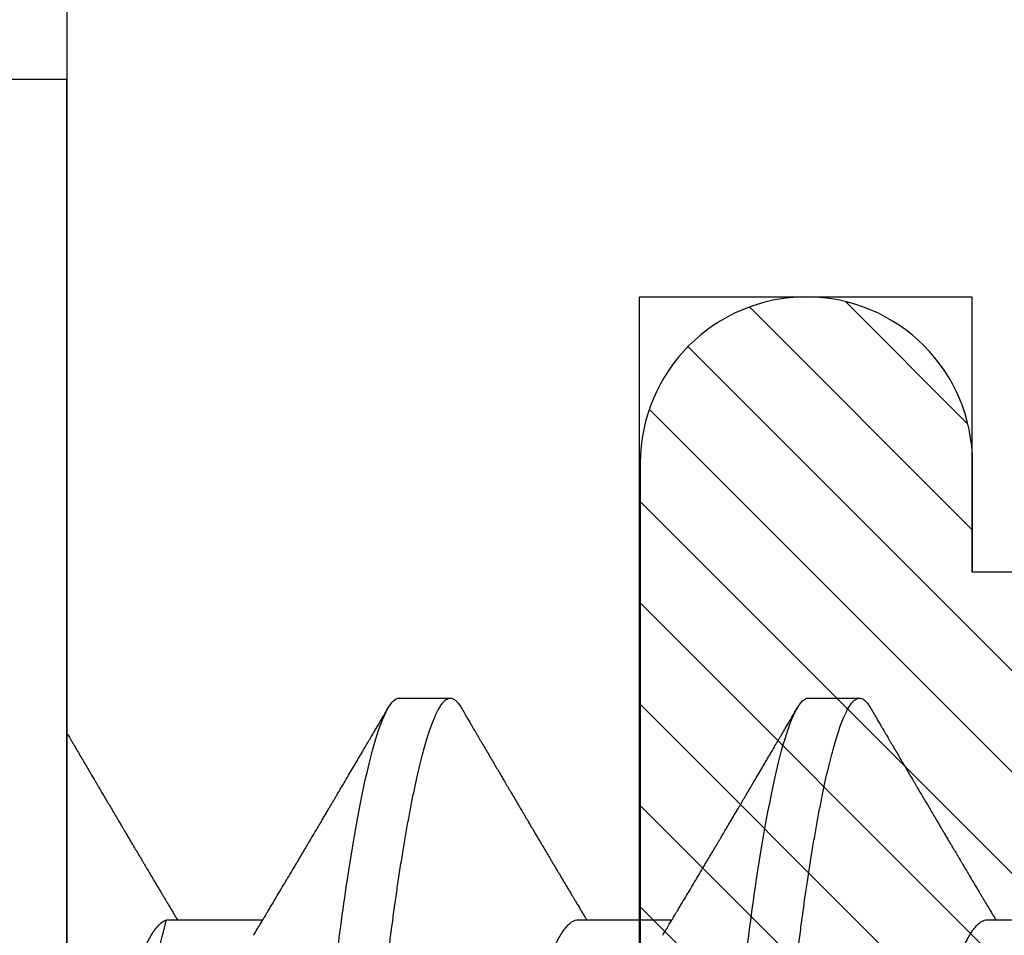
# Model space of a CAD drawing. Units: inches. Extents: x 0 to 184, y 0 to 44.
# Drawn here: x 79 to 79, y 18 to 18 of the extents above; entities that cross this region are included whole.
import ezdxf

# ---------------------------------------------------------------- set-up
doc = ezdxf.new("R2010")
doc.units = ezdxf.units.IN
doc.header["$LTSCALE"] = 0.25
doc.header["$MEASUREMENT"] = 0
doc.layers.add('Arcadia-Profile', color=6, linetype='Continuous')
doc.layers.add('Arcadia-Shade', color=8, linetype='Continuous')

# ---------------------------------------------------------------- blocks, each defined once
blk = doc.blocks.new('*U76')
at = {"layer": 'Arcadia-Profile'}
for p, q in [((-0.00999999999999801, 0.2159999920800928), (-0.00999999999999801, -0.2159999920800928)), ((0.00785714555799899, -0.06933815189279358), (0.02425351927638175, -0.06933815189279358)), ((0.07928571585439315, -0.06933815189279358), (0.09568208957277591, -0.06933815189279358)), ((0.1507142861507873, -0.06933815189279358), (0.1671106598691701, -0.06933815189279358)), ((0.04803571633181747, -0.1079999960400428), (0.05696429016115445, -0.1079999960400428)), ((0.1194642866282116, -0.1079999960400428), (0.1283928604575486, -0.1079999960400428)), ((-0.04879999796624546, -0.2159999920800928), (-0.00999999999999801, -0.2159999920800928))]:
    blk.add_line(p, q, dxfattribs=at)
for points, knots in [([(0.01232143033921673, 0.1079999986652354), (0.01361015860300085, 0.1079999986652354), (0.01511237618071704, 0.1053715254112788), (0.01825962491792055, 0.094423276217249), (0.01989587812103011, 0.08611488730034722), (0.02216321565385826, 0.07096988527973025), (0.02288807908088586, 0.0654932640428072), (0.02424236171170335, 0.05407080101675632), (0.02487249979327544, 0.04813669591065661), (0.02699350829428582, 0.02889490678947482), (0.02858363732983094, 0.01446925617900519), (0.03177350862954142, -0.01446925625198503), (0.03336363766474548, -0.02889490685933538), (0.03548464616490321, -0.04813669597277226), (0.03611478424614134, -0.05407080107593742), (0.03746906687759122, -0.0654932640988477), (0.03819393030489238, -0.07096988533352544), (0.04046126783833159, -0.08611488734552353), (0.04209752104156195, -0.09442327625406932), (0.04524476977833558, -0.1053715254296748), (0.0467469873541404, -0.1079999986737405), (0.0480357156186102, -0.1079999986652282)], [0, 0, 0, 0, 0.125, 0.125, 0.2499999999999999, 0.2499999999999999, 0.3124999999999999, 0.3124999999999999, 0.3749999999999999, 0.3749999999999999, 0.4999999999999999, 0.4999999999999999, 0.6249999999999999, 0.6249999999999999, 0.6874999999999999, 0.6874999999999999, 0.7499999999999998, 0.7499999999999998, 0.8749999999999999, 0.8749999999999999, 1, 1, 1, 1]), ([(0.02124999942708428, 0.10799999604005), (0.02138630529040597, 0.1079838469989838), (0.0216602829671011, 0.1079513870838866), (0.02208433069701954, 0.1076870807149959), (0.02251975638951365, 0.1072599659619868), (0.0229666117551055, 0.1066509801168323), (0.02342378833822423, 0.1058616521842737), (0.02388141650442321, 0.1049076592821905), (0.0243379802078465, 0.1038003999392814), (0.02479208639701014, 0.1025512307986958), (0.02525173131594727, 0.1011392536290145), (0.02571588668594416, 0.09956594988477718), (0.02618350551626847, 0.09783364175162745), (0.02665351372057145, 0.09594542089212155), (0.02712480725786293, 0.093905095410868), (0.02759628514058576, 0.09171725137024822), (0.02806683904449869, 0.08938713715065205), (0.02853257902180673, 0.08693527070647633), (0.02899249988736941, 0.08437091423031973), (0.02944562882699131, 0.0817034826981029), (0.02989377231542178, 0.07892463391913651), (0.03034767658743576, 0.07596576701710944), (0.03080586469523539, 0.0728251931191295), (0.03126671747778431, 0.06950282863124357), (0.03171755583363378, 0.06608922988672816), (0.0321574781426861, 0.06259509412626585), (0.03258562142045562, 0.05903113488501788), (0.03299401054306372, 0.05547194624280394), (0.03338470188394638, 0.0519104398895962), (0.03377923334300448, 0.04833577887953311), (0.03418395747359071, 0.04466289005141277), (0.03459925777337247, 0.0408956511179781), (0.03502420130563877, 0.03704040971853573), (0.0354581035428474, 0.0331041052048846), (0.03590010381553199, 0.02909426520375291), (0.03634932762870235, 0.02501891660121203), (0.03680483465894113, 0.02088658456355574), (0.0372628737253855, 0.01673120610767143), (0.03772236800971029, 0.0125627296462838), (0.03818221071033889, 0.008390972233051741), (0.03864415376331465, 0.004200242281783062), (0.03911946740474903, -0.0001118208171391188), (0.03960709232134008, -0.004535514163535481), (0.04010571434613297, -0.009059036440547175), (0.04060170934331353, -0.01355870147311578), (0.04109378655254758, -0.01802283599251098), (0.04158069291309019, -0.02244006781106833), (0.04205215421303166, -0.02671708767650927), (0.04250741925060808, -0.03084733816557161), (0.04294601083142524, -0.03482614450333443), (0.04337610333405451, -0.03872807280595225), (0.04379695736376732, -0.04254584874400535), (0.04420771057912631, -0.04627278180546313), (0.04460806904755898, -0.04990276637241209), (0.04499697958233284, -0.05343869187358763), (0.04538142779059484, -0.0568974624791494), (0.04577856582619688, -0.06029368837535998), (0.04618331978890566, -0.06361366880858554), (0.04659589285176935, -0.06685025797400357), (0.047015143967851, -0.06999648057210806), (0.04744289417956793, -0.07306313831012545), (0.04788997617718138, -0.07612183987882304), (0.04835611296770992, -0.0791544920120657), (0.04884075402776489, -0.08214128603464133), (0.04933102432607583, -0.08499679178812869), (0.04982569678862703, -0.08771212406855966), (0.05032348109798335, -0.09027902625918927), (0.05081356352409472, -0.09264404003785387), (0.05129461132065671, -0.09481118055803961), (0.0517654907310714, -0.09678586028667979), (0.05223457909022855, -0.09860667165303028), (0.05270082714547542, -0.1002701350560855), (0.05316315117673298, -0.1017734851514831), (0.05362050854031963, -0.1031147709552371), (0.05407189488552433, -0.1042928013575732), (0.05451638161574124, -0.10530712808945), (0.05495303166586751, -0.1061581346447156), (0.05537850800252286, -0.1068427945958348), (0.05579219157209891, -0.1073661603146263), (0.0561934121028429, -0.1077338377752284), (0.05658479364654312, -0.1079518374314006), (0.05697435971626774, -0.1080259784360038), (0.05737459479590967, -0.1079433759963635), (0.05779854489721359, -0.1076908017369291), (0.05823428008495313, -0.1072531158917656), (0.05859606853274002, -0.1067837931597282), (0.05881470320337812, -0.1063957241804019), (0.05888180631948003, -0.1062766184699484)], [0, 0, 0, 0, 0.01186026886378209, 0.02383939200484657, 0.03592940621209179, 0.04812182858285797, 0.06040768454804479, 0.07277753282324828, 0.08450867500128494, 0.09629714452432313, 0.1081340563891987, 0.1200103412648622, 0.1319167354299224, 0.1438437948163742, 0.155782002581532, 0.167721784539177, 0.179653565389073, 0.1915678056709343, 0.2032430725817384, 0.214883449582836, 0.2264802512251689, 0.2380250102206107, 0.2504240178743301, 0.2627427141198582, 0.2749714921962536, 0.2871011940898855, 0.2991231444475905, 0.3110291965677086, 0.3221823104405411, 0.3334260136165348, 0.344771855033471, 0.3562129289166882, 0.3677419508747348, 0.3793512554666741, 0.3910328198318297, 0.4027782777006702, 0.4145789798879778, 0.4264260107177378, 0.4380977740962185, 0.4497966013694384, 0.4615135389118481, 0.4732395526357911, 0.4859019536989602, 0.4985529258005846, 0.5111811041574226, 0.5237752449204951, 0.5363243015894992, 0.548817460082492, 0.5605361575911431, 0.5721872974371393, 0.5837626408535214, 0.5952543234882783, 0.6066548365455152, 0.617957066043481, 0.6291542860063535, 0.6403186268178098, 0.6515870150031118, 0.6629559552249396, 0.6742130115986135, 0.6855533153953953, 0.6969695473887114, 0.7084540307157408, 0.7209233227844569, 0.7334525310855621, 0.7460309409614411, 0.758647595336978, 0.7712912939414373, 0.7839507088629788, 0.7958909917541818, 0.8078255252924837, 0.8197447561788969, 0.8316391940455408, 0.8434994837149206, 0.8553164204255055, 0.8670810227017369, 0.8787845430696969, 0.890418527675734, 0.9019748302258731, 0.9132416460761094, 0.924418984528107, 0.9355001849965155, 0.9464789701831166, 0.9583392366033829, 0.9703183597444474, 0.982408375222647, 0.9946007975934131, 1, 1, 1, 1]), ([(0.08375000063561089, 0.1079999986652354), (0.08503872889939501, 0.1079999986652354), (0.08654094647711119, 0.1053715254112788), (0.0896881952143147, 0.094423276217249), (0.09132444841742426, 0.08611488730034722), (0.09359178595025242, 0.07096988527973025), (0.09431664937728002, 0.0654932640428072), (0.09567093200809751, 0.05407080101675632), (0.0963010700896696, 0.04813669591065661), (0.09842207859067997, 0.02889490678947482), (0.1000122076262251, 0.01446925617900519), (0.1032020789259356, -0.01446925625198503), (0.1047922079611396, -0.02889490685933538), (0.1069132164612974, -0.04813669597277226), (0.1075433545425355, -0.05407080107593742), (0.1088976371739854, -0.0654932640988477), (0.1096225006012865, -0.07096988533352544), (0.1118898381347257, -0.08611488734552353), (0.1135260913379561, -0.09442327625406932), (0.1166733400747297, -0.1053715254296748), (0.1181755576505346, -0.1079999986737405), (0.1194642859150044, -0.1079999986652282)], [0, 0, 0, 0, 0.125, 0.125, 0.2499999999999999, 0.2499999999999999, 0.3124999999999999, 0.3124999999999999, 0.3749999999999999, 0.3749999999999999, 0.4999999999999999, 0.4999999999999999, 0.6249999999999999, 0.6249999999999999, 0.6874999999999999, 0.6874999999999999, 0.7499999999999998, 0.7499999999999998, 0.8749999999999999, 0.8749999999999999, 1, 1, 1, 1]), ([(0.09267856972347843, 0.10799999604005), (0.09281487558680013, 0.1079838469989838), (0.09308885326349525, 0.1079513870838866), (0.0935129009934137, 0.1076870807149959), (0.0939483266859078, 0.1072599659619868), (0.09439518205149966, 0.1066509801168323), (0.09485235863461838, 0.1058616521842737), (0.09530998680081737, 0.1049076592821905), (0.09576655050424066, 0.1038003999392814), (0.0962206566934043, 0.1025512307986958), (0.09668030161234142, 0.1011392536290145), (0.09714445698233831, 0.09956594988477718), (0.09761207581266262, 0.09783364175162745), (0.09808208401696561, 0.09594542089212155), (0.09855337755425708, 0.093905095410868), (0.09902485543697992, 0.09171725137024822), (0.09949540934089285, 0.08938713715065205), (0.09996114931820088, 0.08693527070647633), (0.1004210701837636, 0.08437091423031973), (0.1008741991233855, 0.0817034826981029), (0.1013223426118159, 0.07892463391913651), (0.1017762468838299, 0.07596576701710944), (0.1022344349916295, 0.0728251931191295), (0.1026952877741785, 0.06950282863124357), (0.1031461261300279, 0.06608922988672816), (0.1035860484390803, 0.06259509412626585), (0.1040141917168498, 0.05903113488501788), (0.1044225808394579, 0.05547194624280394), (0.1048132721803405, 0.0519104398895962), (0.1052078036393986, 0.04833577887953311), (0.1056125277699849, 0.04466289005141277), (0.1060278280697666, 0.0408956511179781), (0.1064527716020329, 0.03704040971853573), (0.1068866738392416, 0.0331041052048846), (0.1073286741119261, 0.02909426520375291), (0.1077778979250965, 0.02501891660121203), (0.1082334049553353, 0.02088658456355574), (0.1086914440217797, 0.01673120610767143), (0.1091509383061045, 0.0125627296462838), (0.109610781006733, 0.008390972233051741), (0.1100727240597088, 0.004200242281783062), (0.1105480377011432, -0.0001118208171391188), (0.1110356626177342, -0.004535514163535481), (0.1115342846425271, -0.009059036440547175), (0.1120302796397077, -0.01355870147311578), (0.1125223568489417, -0.01802283599251098), (0.1130092632094843, -0.02244006781106833), (0.1134807245094258, -0.02671708767650927), (0.1139359895470022, -0.03084733816557161), (0.1143745811278194, -0.03482614450333443), (0.1148046736304487, -0.03872807280595225), (0.1152255276601615, -0.04254584874400535), (0.1156362808755205, -0.04627278180546313), (0.1160366393439531, -0.04990276637241209), (0.116425549878727, -0.05343869187358763), (0.116809998086989, -0.0568974624791494), (0.117207136122591, -0.06029368837535998), (0.1176118900852998, -0.06361366880858554), (0.1180244631481635, -0.06685025797400357), (0.1184437142642452, -0.06999648057210806), (0.1188714644759621, -0.07306313831012545), (0.1193185464735755, -0.07612183987882304), (0.1197846832641041, -0.0791544920120657), (0.120269324324159, -0.08214128603464133), (0.12075959462247, -0.08499679178812869), (0.1212542670850212, -0.08771212406855966), (0.1217520513943775, -0.09027902625918927), (0.1222421338204889, -0.09264404003785387), (0.1227231816170509, -0.09481118055803961), (0.1231940610274656, -0.09678586028667979), (0.1236631493866227, -0.09860667165303028), (0.1241293974418696, -0.1002701350560855), (0.1245917214731271, -0.1017734851514831), (0.1250490788367138, -0.1031147709552371), (0.1255004651819185, -0.1042928013575732), (0.1259449519121354, -0.10530712808945), (0.1263816019622617, -0.1061581346447156), (0.126807078298917, -0.1068427945958348), (0.1272207618684931, -0.1073661603146263), (0.1276219823992371, -0.1077338377752284), (0.1280133639429373, -0.1079518374314006), (0.1284029300126619, -0.1080259784360038), (0.1288031650923038, -0.1079433759963635), (0.1292271151936077, -0.1076908017369291), (0.1296628503813473, -0.1072531158917656), (0.1300246388291342, -0.1067837931597282), (0.1302432734997723, -0.1063957241804019), (0.1303103766158742, -0.1062766184699484)], [0, 0, 0, 0, 0.01186026886378209, 0.02383939200484657, 0.03592940621209179, 0.04812182858285797, 0.06040768454804479, 0.07277753282324828, 0.08450867500128494, 0.09629714452432313, 0.1081340563891987, 0.1200103412648622, 0.1319167354299224, 0.1438437948163742, 0.155782002581532, 0.167721784539177, 0.179653565389073, 0.1915678056709343, 0.2032430725817384, 0.214883449582836, 0.2264802512251689, 0.2380250102206107, 0.2504240178743301, 0.2627427141198582, 0.2749714921962536, 0.2871011940898855, 0.2991231444475905, 0.3110291965677086, 0.3221823104405411, 0.3334260136165348, 0.344771855033471, 0.3562129289166882, 0.3677419508747348, 0.3793512554666741, 0.3910328198318297, 0.4027782777006702, 0.4145789798879778, 0.4264260107177378, 0.4380977740962185, 0.4497966013694384, 0.4615135389118481, 0.4732395526357911, 0.4859019536989602, 0.4985529258005846, 0.5111811041574226, 0.5237752449204951, 0.5363243015894992, 0.548817460082492, 0.5605361575911431, 0.5721872974371393, 0.5837626408535214, 0.5952543234882783, 0.6066548365455152, 0.617957066043481, 0.6291542860063535, 0.6403186268178098, 0.6515870150031118, 0.6629559552249396, 0.6742130115986135, 0.6855533153953953, 0.6969695473887114, 0.7084540307157408, 0.7209233227844569, 0.7334525310855621, 0.7460309409614411, 0.758647595336978, 0.7712912939414373, 0.7839507088629788, 0.7958909917541818, 0.8078255252924837, 0.8197447561788969, 0.8316391940455408, 0.8434994837149206, 0.8553164204255055, 0.8670810227017369, 0.8787845430696969, 0.890418527675734, 0.9019748302258731, 0.9132416460761094, 0.924418984528107, 0.9355001849965155, 0.9464789701831166, 0.9583392366033829, 0.9703183597444474, 0.982408375222647, 0.9946007975934131, 1, 1, 1, 1]), ([(0.04666399552834122, 0.06660714472537421), (0.046700082706991, 0.06655068350184479), (0.04692399207134912, 0.06620035972633076), (0.0473431373006683, 0.06539961468676836), (0.04792084516624584, 0.06419659918466891), (0.04850897353101757, 0.06280988644034835), (0.04910470357021524, 0.06125759071620962), (0.04970607372168345, 0.05953627601896017), (0.05030673917591244, 0.05766413772256129), (0.05090440145199437, 0.05564840593490317), (0.0514968413360144, 0.05349782788152879), (0.05208185905251028, 0.05122194484402343), (0.05265694342698168, 0.04883282293434377), (0.0532201480142156, 0.04634172639459422), (0.05376967278914435, 0.04376033477062435), (0.05430421165679888, 0.04109852481159493), (0.05482240662972515, 0.03836819752384457), (0.05532046748303188, 0.03559206123738079), (0.05580322830805784, 0.03275995694340139), (0.05630189963047627, 0.02986097050922609), (0.05681592968834082, 0.02686554718469836), (0.05734937565770437, 0.02375901509144995), (0.05790059799322123, 0.02054830949636965), (0.0584683019030372, 0.01724185774173037), (0.05904689254044015, 0.01387187087775033), (0.05963438399179921, 0.01045009110061557), (0.0602286471777731, 0.006988890774167089), (0.06082745580138749, 0.003501126923652009), (0.06142813458729535, 2.545514178109443e-06), (0.0620283693860415, -0.003493499806339173), (0.06262590262475598, -0.006973719496656372), (0.063218899321825, -0.01042755175182464), (0.06380515780393736, -0.01384221508121186), (0.06437918755104377, -0.01718560190324325), (0.06493917956145268, -0.02044719098257275), (0.06548351912216432, -0.02361770607162583), (0.06601405273587346, -0.02670741782198149), (0.06653237527525135, -0.02972776843897407), (0.06703850833543612, -0.03267002846273215), (0.0675283888440994, -0.03554463729804525), (0.06803025080940728, -0.03834416634821736), (0.06854949132138444, -0.04108093292118298), (0.06908510160262438, -0.04374897472129646), (0.0696357807837309, -0.04633629101605408), (0.07019938157239025, -0.0488292699679107), (0.07077401249725668, -0.05121673710394248), (0.0713577344977736, -0.05348804692989262), (0.07194884018061387, -0.05563465088078345), (0.07254517853153075, -0.05764702675270428), (0.07314094570474339, -0.05950546082289065), (0.07373385886362627, -0.06120553512585047), (0.07432172445875906, -0.06274421253004903), (0.07490598617385302, -0.06412674675259922), (0.07548843395699478, -0.06535759575724853), (0.07606687697768777, -0.06643032177106534), (0.07663910247199013, -0.06733967026583798), (0.07719922585253869, -0.06807797769128854), (0.0777455798490223, -0.06864742396415835), (0.07827616065267762, -0.06904637956703397), (0.07879075018806603, -0.06929285783363781), (0.07912139728537326, -0.0693231150606195), (0.07928571785957672, -0.06933815189279358)], [0, 0, 0, 0, 0.003291327256385834, 0.02042162954955917, 0.03763412618707691, 0.05490731021586466, 0.0725726835535706, 0.0902546630549918, 0.1079294063575632, 0.1255731771934028, 0.1431624254155592, 0.160674115083258, 0.1780858175449993, 0.1953383947855299, 0.2124493778588684, 0.2293994142084322, 0.2461702582078278, 0.2627450123304834, 0.2789142969315091, 0.295261179826561, 0.3117918983817238, 0.3284900406819007, 0.3456831561606917, 0.363012358971387, 0.3804566840278614, 0.397994276131918, 0.4156025071551745, 0.4332581524488525, 0.4509376128405916, 0.4685785254688608, 0.4861957882345525, 0.503765931296729, 0.5212658936694584, 0.5386731896907737, 0.5556584814043124, 0.5725136837921776, 0.5892200355325586, 0.6057598819340406, 0.6224484225204185, 0.6389502023789115, 0.6555591692863115, 0.6723652408552668, 0.6893513767462986, 0.7064992993346847, 0.723789432191772, 0.7411630251603641, 0.7586362415772803, 0.7761867485019635, 0.7937917102759338, 0.8114277282735034, 0.8287562636165943, 0.8460695530572939, 0.8633453061591848, 0.8805614903397997, 0.8980452190704208, 0.9154223262908824, 0.9326714817687357, 0.9497723815239563, 0.9667058323269145, 0.983453909638958, 1, 1, 1, 1]), ([(0.1180925658247354, 0.06660714472537421), (0.1181286530033852, 0.06655068350184479), (0.1183525623677433, 0.06620035972633076), (0.1187717075970625, 0.06539961468676836), (0.11934941546264, 0.06419659918466891), (0.1199375438274117, 0.06280988644034835), (0.1205332738666094, 0.06125759071620962), (0.1211346440180776, 0.05953627601896017), (0.1217353094723066, 0.05766413772256129), (0.1223329717483885, 0.05564840593490317), (0.1229254116324086, 0.05349782788152879), (0.1235104293489044, 0.05122194484402343), (0.1240855137233758, 0.04883282293434377), (0.1246487183106098, 0.04634172639459422), (0.1251982430855385, 0.04376033477062435), (0.125732781953193, 0.04109852481159493), (0.1262509769261193, 0.03836819752384457), (0.126749037779426, 0.03559206123738079), (0.127231798604452, 0.03275995694340139), (0.1277304699268704, 0.02986097050922609), (0.128244499984735, 0.02686554718469836), (0.1287779459540985, 0.02375901509144995), (0.1293291682896154, 0.02054830949636965), (0.1298968721994314, 0.01724185774173037), (0.1304754628368343, 0.01387187087775033), (0.1310629542881934, 0.01045009110061557), (0.1316572174741673, 0.006988890774167089), (0.1322560260977816, 0.003501126923652009), (0.1328567048836895, 2.545514178109443e-06), (0.1334569396824357, -0.003493499806339173), (0.1340544729211501, -0.006973719496656372), (0.1346474696182192, -0.01042755175182464), (0.1352337281003315, -0.01384221508121186), (0.1358077578474379, -0.01718560190324325), (0.1363677498578468, -0.02044719098257275), (0.1369120894185585, -0.02361770607162583), (0.1374426230322676, -0.02670741782198149), (0.1379609455716455, -0.02972776843897407), (0.1384670786318303, -0.03267002846273215), (0.1389569591404936, -0.03554463729804525), (0.1394588211058014, -0.03834416634821736), (0.1399780616177786, -0.04108093292118298), (0.1405136718990185, -0.04374897472129646), (0.141064351080125, -0.04633629101605408), (0.1416279518687844, -0.0488292699679107), (0.1422025827936508, -0.05121673710394248), (0.1427863047941678, -0.05348804692989262), (0.143377410477008, -0.05563465088078345), (0.1439737488279249, -0.05764702675270428), (0.1445695160011375, -0.05950546082289065), (0.1451624291600204, -0.06120553512585047), (0.1457502947551532, -0.06274421253004903), (0.1463345564702472, -0.06412674675259922), (0.1469170042533889, -0.06535759575724853), (0.1474954472740819, -0.06643032177106534), (0.1480676727683843, -0.06733967026583798), (0.1486277961489328, -0.06807797769128854), (0.1491741501454165, -0.06864742396415835), (0.1497047309490718, -0.06904637956703397), (0.1502193204844602, -0.06929285783363781), (0.1505499675817674, -0.0693231150606195), (0.1507142881559709, -0.06933815189279358)], [0, 0, 0, 0, 0.003291327256385834, 0.02042162954955917, 0.03763412618707691, 0.05490731021586466, 0.0725726835535706, 0.0902546630549918, 0.1079294063575632, 0.1255731771934028, 0.1431624254155592, 0.160674115083258, 0.1780858175449993, 0.1953383947855299, 0.2124493778588684, 0.2293994142084322, 0.2461702582078278, 0.2627450123304834, 0.2789142969315091, 0.295261179826561, 0.3117918983817238, 0.3284900406819007, 0.3456831561606917, 0.363012358971387, 0.3804566840278614, 0.397994276131918, 0.4156025071551745, 0.4332581524488525, 0.4509376128405916, 0.4685785254688608, 0.4861957882345525, 0.503765931296729, 0.5212658936694584, 0.5386731896907737, 0.5556584814043124, 0.5725136837921776, 0.5892200355325586, 0.6057598819340406, 0.6224484225204185, 0.6389502023789115, 0.6555591692863115, 0.6723652408552668, 0.6893513767462986, 0.7064992993346847, 0.723789432191772, 0.7411630251603641, 0.7586362415772803, 0.7761867485019635, 0.7937917102759338, 0.8114277282735034, 0.8287562636165943, 0.8460695530572939, 0.8633453061591848, 0.8805614903397997, 0.8980452190704208, 0.9154223262908824, 0.9326714817687357, 0.9497723815239563, 0.9667058323269145, 0.983453909638958, 1, 1, 1, 1]), ([(-0.01000000000000156, -5.561702209888608e-10), (-0.009799976611095218, -0.001165021066434235), (-0.009400200878598497, -0.003493499991272131), (-0.008802667671638176, -0.006973719496656372), (-0.00820967097456915, -0.01042755175182464), (-0.007623412492456794, -0.01384221508121186), (-0.007049382745350385, -0.01718560190324325), (-0.00648939073494148, -0.02044719098257275), (-0.005945051174229832, -0.02361770607162583), (-0.005414517560520693, -0.02670741782198149), (-0.004896195021142802, -0.02972776843897407), (-0.004390061960958036, -0.03267002846273215), (-0.00390018145229476, -0.03554463729804525), (-0.003398319486986878, -0.03834416634821736), (-0.002879078975009719, -0.04108093292118298), (-0.002343468693769779, -0.04374897472129646), (-0.001792789512663262, -0.04633629101605408), (-0.001229188724003905, -0.0488292699679107), (-0.0006545577991374785, -0.05121673710394248), (-7.08357986205499e-05, -0.05348804692989262), (0.0005202698842197151, -0.05563465088078345), (0.001116608235136596, -0.05764702675270428), (0.001712375408349232, -0.05950546082289065), (0.002305288567232111, -0.06120553512585047), (0.002893154162364908, -0.06274421253004903), (0.003477415877458867, -0.06412674675259922), (0.004059863660600627, -0.06535759575724853), (0.004638306681293614, -0.06643032177106534), (0.005210532175595972, -0.06733967026583798), (0.005770655556144533, -0.06807797769128854), (0.00631700955262815, -0.06864742396415835), (0.006847590356283462, -0.06904637956703397), (0.007362179891671872, -0.06929285783363781), (0.007692826988979107, -0.0693231150606195), (0.007857147563182565, -0.06933815189279358)], [0.4509376128405916, 0.4509376156477891, 0.4509376156477891, 0.4509376156477891, 0.4685785254688608, 0.4861957882345525, 0.503765931296729, 0.5212658936694584, 0.5386731896907737, 0.5556584814043124, 0.5725136837921776, 0.5892200355325586, 0.6057598819340406, 0.6224484225204185, 0.6389502023789115, 0.6555591692863115, 0.6723652408552668, 0.6893513767462986, 0.7064992993346847, 0.723789432191772, 0.7411630251603641, 0.7586362415772803, 0.7761867485019635, 0.7937917102759338, 0.8114277282735034, 0.8287562636165943, 0.8460695530572939, 0.8633453061591848, 0.8805614903397997, 0.8980452190704208, 0.9154223262908824, 0.9326714817687357, 0.9497723815239563, 0.9667058323269145, 0.983453909638958, 1, 1, 1, 1]), ([(0.02262139023438081, -0.06661803001615851), (0.02282869603014603, -0.06696312206495492), (0.02321195072594406, -0.06760110783712747), (0.02373923343893125, -0.06848006472465329), (0.02416076712936999, -0.06918327045058703), (0.0244833654637695, -0.069721778776902), (0.02471387450238538, -0.07010675246265663), (0.02488804196910976, -0.07039771348370749), (0.02503875391072086, -0.07064955754777458), (0.02526615080049766, -0.0710296211621042), (0.02559653160184894, -0.07158205952226382), (0.02612118750680992, -0.07245992355955622), (0.02674260743759405, -0.07350066148030265), (0.02746353845330773, -0.07470928457557591), (0.02819278496396649, -0.07593308663009424), (0.02897865979810632, -0.07725325269091599), (0.02964648064736508, -0.07837625588621222), (0.03018835368088091, -0.07928817819448142), (0.03057670393281597, -0.07994201141885071), (0.03096269429524057, -0.0805921826727456), (0.0313428754773355, -0.08123285145524761), (0.03170023116325638, -0.08183530723330534), (0.03201453604618365, -0.08236537326406079), (0.03232019904358197, -0.08288105492594866), (0.03266585273886591, -0.08346434163443917), (0.03310102224371647, -0.08419903235776616), (0.03360977596951997, -0.08505832928271673), (0.03410163296180713, -0.08588955913273821), (0.03455407144679512, -0.08665451701365612), (0.03495738085856814, -0.08733665424864512), (0.03536391030139185, -0.0880244852826948), (0.03573752342106218, -0.08865687381516096), (0.03604172570643271, -0.08917192252561534), (0.03625841952438691, -0.08953890270174014), (0.036434565832419, -0.08983723479394001), (0.03662330119204427, -0.0901569431454945), (0.03687257315828774, -0.0905792882594838), (0.03718801244917103, -0.0911138527604578), (0.03770882393203578, -0.09199670446898267), (0.03838640381473368, -0.0931458659074238), (0.03917230613968314, -0.09447958604259554), (0.03987632188804113, -0.09567495985876917), (0.04046075593777232, -0.09666778414183597), (0.04094242382977598, -0.09748630742342357), (0.04135291522495876, -0.09818407555816577), (0.0417748842498824, -0.09890153632836984), (0.04224634848180386, -0.09970337215771963), (0.04274993993084308, -0.1005601353384193), (0.0432951789108067, -0.1014880228536157), (0.04388183619228414, -0.1024867396389624), (0.04455277775564426, -0.103629354475153), (0.04530805957906736, -0.1049160653713415), (0.04583952793591095, -0.1058219845350905), (0.04611935516013688, -0.1062989665448413)], [0, 0, 0, 0, 0.02618917187138518, 0.04841699221121706, 0.06667662580144543, 0.07952299979520751, 0.08925281933467231, 0.09586613531989448, 0.1015824278244244, 0.1083451127351657, 0.1246772870166771, 0.1434555937028708, 0.1748730936618535, 0.203529202453747, 0.2350031923661566, 0.2675448605537142, 0.3034761119731502, 0.3199957304354449, 0.3365512331008383, 0.3529472782416257, 0.3691835070195265, 0.3850144070327713, 0.3985146386625156, 0.4092720103284945, 0.4240107936682166, 0.4426202825063569, 0.4648194694591594, 0.4889721928790168, 0.5054505346649943, 0.5226337349719157, 0.5405223355016539, 0.5574262692500623, 0.5704153950132991, 0.5794356451411566, 0.5851509450332698, 0.5929527906381644, 0.6035866663027414, 0.6170535852823413, 0.6333299051567385, 0.6702659291461444, 0.7038355595371983, 0.7340340600243948, 0.7605126578631691, 0.7787817207490461, 0.7958158342187355, 0.8131790590038659, 0.8329311529064285, 0.8563247649569151, 0.8778278997254335, 0.9029412931264356, 0.9316725398627458, 0.964024417893754, 1, 1, 1, 1]), ([(0.09404996053077497, -0.06661803001615851), (0.09425726632654019, -0.06696312206495492), (0.09464052102233822, -0.06760110783712747), (0.0951678037353254, -0.06848006472465329), (0.09558933742576414, -0.06918327045058703), (0.09591193576016366, -0.069721778776902), (0.09614244479877954, -0.07010675246265663), (0.09631661226550392, -0.07039771348370749), (0.09646732420711501, -0.07064955754777458), (0.09669472109689181, -0.0710296211621042), (0.0970251018982431, -0.07158205952226382), (0.09754975780320407, -0.07245992355955622), (0.0981711777339882, -0.07350066148030265), (0.09889210874970189, -0.07470928457557591), (0.09962135526036064, -0.07593308663009424), (0.1004072300945005, -0.07725325269091599), (0.1010750509437592, -0.07837625588621222), (0.1016169239772751, -0.07928817819448142), (0.1020052742292101, -0.07994201141885071), (0.1023912645916347, -0.0805921826727456), (0.1027714457737297, -0.08123285145524761), (0.1031288014596505, -0.08183530723330534), (0.1034431063425778, -0.08236537326406079), (0.1037487693399761, -0.08288105492594866), (0.1040944230352601, -0.08346434163443917), (0.1045295925401106, -0.08419903235776616), (0.1050383462659141, -0.08505832928271673), (0.1055302032582013, -0.08588955913273821), (0.1059826417431893, -0.08665451701365612), (0.1063859511549623, -0.08733665424864512), (0.106792480597786, -0.0880244852826948), (0.1071660937174563, -0.08865687381516096), (0.1074702960028269, -0.08917192252561534), (0.1076869898207811, -0.08953890270174014), (0.1078631361288132, -0.08983723479394001), (0.1080518714884384, -0.0901569431454945), (0.1083011434546819, -0.0905792882594838), (0.1086165827455652, -0.0911138527604578), (0.1091373942284299, -0.09199670446898267), (0.1098149741111278, -0.0931458659074238), (0.1106008764360773, -0.09447958604259554), (0.1113048921844353, -0.09567495985876917), (0.1118893262341665, -0.09666778414183597), (0.1123709941261701, -0.09748630742342357), (0.1127814855213529, -0.09818407555816577), (0.1132034545462766, -0.09890153632836984), (0.113674918778198, -0.09970337215771963), (0.1141785102272372, -0.1005601353384193), (0.1147237492072009, -0.1014880228536157), (0.1153104064886783, -0.1024867396389624), (0.1159813480520384, -0.103629354475153), (0.1167366298754615, -0.1049160653713415), (0.1172680982323051, -0.1058219845350905), (0.117547925456531, -0.1062989665448413)], [0, 0, 0, 0, 0.02618917187138518, 0.04841699221121706, 0.06667662580144543, 0.07952299979520751, 0.08925281933467231, 0.09586613531989448, 0.1015824278244244, 0.1083451127351657, 0.1246772870166771, 0.1434555937028708, 0.1748730936618535, 0.203529202453747, 0.2350031923661566, 0.2675448605537142, 0.3034761119731502, 0.3199957304354449, 0.3365512331008383, 0.3529472782416257, 0.3691835070195265, 0.3850144070327713, 0.3985146386625156, 0.4092720103284945, 0.4240107936682166, 0.4426202825063569, 0.4648194694591594, 0.4889721928790168, 0.5054505346649943, 0.5226337349719157, 0.5405223355016539, 0.5574262692500623, 0.5704153950132991, 0.5794356451411566, 0.5851509450332698, 0.5929527906381644, 0.6035866663027414, 0.6170535852823413, 0.6333299051567385, 0.6702659291461444, 0.7038355595371983, 0.7340340600243948, 0.7605126578631691, 0.7787817207490461, 0.7958158342187355, 0.8131790590038659, 0.8329311529064285, 0.8563247649569151, 0.8778278997254335, 0.9029412931264356, 0.9316725398627458, 0.964024417893754, 1, 1, 1, 1]), ([(-0.00999999999999801, -0.1019583266271411), (-0.009986121989772556, -0.1019347005943061), (-0.009928765370950998, -0.1018370579667334), (-0.009811884133416271, -0.101638100456924), (-0.009633314631063428, -0.1013341494637743), (-0.009406601458604058, -0.1009483103523721), (-0.009131748168563547, -0.1004806057900893), (-0.00874113972363233, -0.09981603573516651), (-0.0082516104088306, -0.09898339636679765), (-0.007681939853597441, -0.09801482892404323), (-0.00713832268863257, -0.09709086662636679), (-0.006622141723870101, -0.09621387000792225), (-0.006132891142168972, -0.09538292974003326), (-0.005665592156582022, -0.09458949706642272), (-0.005247645080448393, -0.09388012535630708), (-0.004906462843507597, -0.09330121249382728), (-0.004623285351176065, -0.09282082583929707), (-0.004337774791430604, -0.0923365634746105), (-0.003989564710877858, -0.09174611818492195), (-0.00356442966423387, -0.09102544610660601), (-0.003095353582256877, -0.09023058711304799), (-0.002615390441281562, -0.08941757477110457), (-0.002114891599081403, -0.08857017553538782), (-0.001597891311927668, -0.08769520227090055), (-0.001089480704532519, -0.08683517816115227), (-0.0006463068500650593, -0.0860858321487541), (-0.000296061653092039, -0.08549388879747966), (1.591848064919077e-05, -0.08496670981357113), (0.0003484715438411001, -0.08440499183645755), (0.0007331195992641426, -0.08375547510473069), (0.001132443738733002, -0.08308147412523681), (0.001545032901365317, -0.0823853625303741), (0.001987895199043521, -0.0816385220435194), (0.002494215939790934, -0.08078508491828984), (0.002948128962014351, -0.08002049997941896), (0.003319042962367291, -0.07939598670874659), (0.003565961107629079, -0.07898040460690225), (0.003762503141704343, -0.07864968057815247), (0.003933759273699877, -0.0783615802781199), (0.00411569427201286, -0.07805555744243264), (0.00436136213806293, -0.07764245859979724), (0.004678345569949727, -0.07710962975658475), (0.005041852678353109, -0.07649884876041568), (0.005407064458196942, -0.07588552763609613), (0.005779105358772796, -0.07526106009220257), (0.006151117562847475, -0.07463691935467409), (0.006519047629691244, -0.0740199915127775), (0.006849008158560821, -0.07346699215070629), (0.007159368792049037, -0.07294710836243468), (0.007487164200878027, -0.07239821717207917), (0.007861371319947352, -0.0717719742612033), (0.008259920079431993, -0.07110538173478176), (0.008652222346722027, -0.07044969429751546), (0.008999181867249462, -0.06987012811874393), (0.009218850842845683, -0.0695034796661389), (0.009317903170355635, -0.06933815189279358)], [0.1172027368304395, 0.1172027368304395, 0.1172027368304395, 0.1172027368304395, 0.1191167824473532, 0.1251132512626579, 0.1333220837131984, 0.1437429638800312, 0.1563752673858544, 0.1712181857535952, 0.1975920003520285, 0.2238467005346415, 0.2497122022043621, 0.272477325387072, 0.2949323653579142, 0.3170708916805721, 0.3368001937926398, 0.3524458223992262, 0.3640106924840377, 0.3757532675779379, 0.3917159457199322, 0.4118960983458864, 0.4342043807826056, 0.4561893777440398, 0.4778472010685837, 0.5029526221124735, 0.527181853816522, 0.5476353040831748, 0.5637665136595444, 0.5752271693636578, 0.5904262058506567, 0.6093664205981457, 0.6279584431694393, 0.6451507643611012, 0.665891847478483, 0.6886107213582505, 0.7144685304883823, 0.7280046508490435, 0.7393501515089714, 0.7482360864159296, 0.7548786454535215, 0.7627621486513528, 0.7731057631732017, 0.7884529560701743, 0.8060712517130051, 0.822755810511237, 0.8383161819713589, 0.8568474747315311, 0.8735114059540425, 0.888493000827368, 0.9018303748956564, 0.915806407662732, 0.9331514661218187, 0.9528220392707589, 0.9701150984933906, 0.9865244099967716, 1, 1, 1, 1]), ([(0.05888055050066754, -0.1062991407094884), (0.05906667960935152, -0.1059818548252593), (0.0594160850646368, -0.1053862391280518), (0.0599060796750237, -0.1045512784571088), (0.0603276076255348, -0.1038331432600899), (0.06068069430655143, -0.1032317723048735), (0.06096529733017775, -0.1027470892795321), (0.06118144581056839, -0.1023790574804124), (0.06134213883587591, -0.1021054704684872), (0.06147426209797047, -0.1018805374631384), (0.06161668616297789, -0.101638100456924), (0.06179525566533073, -0.1013341494637743), (0.0620219688377901, -0.1009483103523721), (0.06229682212783061, -0.1004806057900893), (0.06268743057276183, -0.09981603573516651), (0.06317695988756356, -0.09898339636679765), (0.06374663044279671, -0.09801482892404323), (0.06429024760776159, -0.09709086662636679), (0.06480642857252406, -0.09621387000792225), (0.06529567915422518, -0.09538292974003326), (0.06576297813981213, -0.09458949706642272), (0.06618092521594576, -0.09388012535630708), (0.06652210745288656, -0.09330121249382728), (0.06680528494521809, -0.09282082583929707), (0.06709079550496355, -0.0923365634746105), (0.0674390055855163, -0.09174611818492195), (0.06786414063216029, -0.09102544610660601), (0.06833321671413728, -0.09023058711304799), (0.0688131798551126, -0.08941757477110457), (0.06931367869731275, -0.08857017553538782), (0.06983067898446649, -0.08769520227090055), (0.07033908959186164, -0.08683517816115227), (0.0707822634463291, -0.0860858321487541), (0.07113250864330212, -0.08549388879747966), (0.07144448877704335, -0.08496670981357113), (0.07177704184023526, -0.08440499183645755), (0.0721616898956583, -0.08375547510473069), (0.07256101403512716, -0.08308147412523681), (0.07297360319775947, -0.0823853625303741), (0.07341646549543768, -0.0816385220435194), (0.07392278623618509, -0.08078508491828984), (0.07437669925840851, -0.08002049997941896), (0.07474761325876145, -0.07939598670874659), (0.07499453140402323, -0.07898040460690225), (0.0751910734380985, -0.07864968057815247), (0.07536232957009403, -0.0783615802781199), (0.07554426456840702, -0.07805555744243264), (0.07578993243445709, -0.07764245859979724), (0.07610691586634388, -0.07710962975658475), (0.07647042297474727, -0.07649884876041568), (0.0768356347545911, -0.07588552763609613), (0.07720767565516695, -0.07526106009220257), (0.07757968785924163, -0.07463691935467409), (0.0779476179260854, -0.0740199915127775), (0.07827757845495498, -0.07346699215070629), (0.07858793908844319, -0.07294710836243468), (0.07891573449727218, -0.07239821717207917), (0.07928994161634151, -0.0717719742612033), (0.07968849037582615, -0.07110538173478176), (0.08008079264311618, -0.07044969429751546), (0.08042775216364362, -0.06987012811874393), (0.08064742113923984, -0.0695034796661389), (0.08074647346674979, -0.06933815189279358)], [0, 0, 0, 0, 0.02569713968435825, 0.04823920801332476, 0.06762834053694138, 0.08386571353178751, 0.09695297375017943, 0.1068907188187877, 0.1136800696764463, 0.1191167824473532, 0.1251132512626579, 0.1333220837131984, 0.1437429638800312, 0.1563752673858544, 0.1712181857535952, 0.1975920003520285, 0.2238467005346415, 0.2497122022043621, 0.272477325387072, 0.2949323653579142, 0.3170708916805721, 0.3368001937926398, 0.3524458223992262, 0.3640106924840377, 0.3757532675779379, 0.3917159457199322, 0.4118960983458864, 0.4342043807826056, 0.4561893777440398, 0.4778472010685837, 0.5029526221124735, 0.527181853816522, 0.5476353040831748, 0.5637665136595444, 0.5752271693636578, 0.5904262058506567, 0.6093664205981457, 0.6279584431694393, 0.6451507643611012, 0.665891847478483, 0.6886107213582505, 0.7144685304883823, 0.7280046508490435, 0.7393501515089714, 0.7482360864159296, 0.7548786454535215, 0.7627621486513528, 0.7731057631732017, 0.7884529560701743, 0.8060712517130051, 0.822755810511237, 0.8383161819713589, 0.8568474747315311, 0.8735114059540425, 0.888493000827368, 0.9018303748956564, 0.915806407662732, 0.9331514661218187, 0.9528220392707589, 0.9701150984933906, 0.9865244099967716, 1, 1, 1, 1]), ([(0.1303091207970617, -0.1062991407094884), (0.1304952499057457, -0.1059818548252593), (0.130844655361031, -0.1053862391280518), (0.1313346499714179, -0.1045512784571088), (0.131756177921929, -0.1038331432600899), (0.1321092646029456, -0.1032317723048735), (0.1323938676265719, -0.1027470892795321), (0.1326100161069625, -0.1023790574804124), (0.1327707091322701, -0.1021054704684872), (0.1329028323943646, -0.1018805374631384), (0.133045256459372, -0.101638100456924), (0.1332238259617249, -0.1013341494637743), (0.1334505391341843, -0.1009483103523721), (0.1337253924242248, -0.1004806057900893), (0.134116000869156, -0.09981603573516651), (0.1346055301839577, -0.09898339636679765), (0.1351752007391909, -0.09801482892404323), (0.1357188179041557, -0.09709086662636679), (0.1362349988689182, -0.09621387000792225), (0.1367242494506193, -0.09538292974003326), (0.1371915484362063, -0.09458949706642272), (0.1376094955123399, -0.09388012535630708), (0.1379506777492807, -0.09330121249382728), (0.1382338552416122, -0.09282082583929707), (0.1385193658013577, -0.0923365634746105), (0.1388675758819105, -0.09174611818492195), (0.1392927109285544, -0.09102544610660601), (0.1397617870105314, -0.09023058711304799), (0.1402417501515067, -0.08941757477110457), (0.1407422489937069, -0.08857017553538782), (0.1412592492808606, -0.08769520227090055), (0.1417676598882558, -0.08683517816115227), (0.1422108337427233, -0.0860858321487541), (0.1425610789396963, -0.08549388879747966), (0.1428730590734375, -0.08496670981357113), (0.1432056121366294, -0.08440499183645755), (0.1435902601920525, -0.08375547510473069), (0.1439895843315213, -0.08308147412523681), (0.1444021734941536, -0.0823853625303741), (0.1448450357918318, -0.0816385220435194), (0.1453513565325792, -0.08078508491828984), (0.1458052695548027, -0.08002049997941896), (0.1461761835551556, -0.07939598670874659), (0.1464231017004174, -0.07898040460690225), (0.1466196437344927, -0.07864968057815247), (0.1467908998664882, -0.0783615802781199), (0.1469728348648012, -0.07805555744243264), (0.1472185027308512, -0.07764245859979724), (0.147535486162738, -0.07710962975658475), (0.1478989932711414, -0.07649884876041568), (0.1482642050509853, -0.07588552763609613), (0.1486362459515611, -0.07526106009220257), (0.1490082581556358, -0.07463691935467409), (0.1493761882224796, -0.0740199915127775), (0.1497061487513491, -0.07346699215070629), (0.1500165093848373, -0.07294710836243468), (0.1503443047936663, -0.07239821717207917), (0.1507185119127357, -0.0717719742612033), (0.1511170606722203, -0.07110538173478176), (0.1515093629395103, -0.07044969429751546), (0.1518563224600378, -0.06987012811874393), (0.152075991435634, -0.0695034796661389), (0.1521750437631439, -0.06933815189279358)], [0, 0, 0, 0, 0.02569713968435825, 0.04823920801332476, 0.06762834053694138, 0.08386571353178751, 0.09695297375017943, 0.1068907188187877, 0.1136800696764463, 0.1191167824473532, 0.1251132512626579, 0.1333220837131984, 0.1437429638800312, 0.1563752673858544, 0.1712181857535952, 0.1975920003520285, 0.2238467005346415, 0.2497122022043621, 0.272477325387072, 0.2949323653579142, 0.3170708916805721, 0.3368001937926398, 0.3524458223992262, 0.3640106924840377, 0.3757532675779379, 0.3917159457199322, 0.4118960983458864, 0.4342043807826056, 0.4561893777440398, 0.4778472010685837, 0.5029526221124735, 0.527181853816522, 0.5476353040831748, 0.5637665136595444, 0.5752271693636578, 0.5904262058506567, 0.6093664205981457, 0.6279584431694393, 0.6451507643611012, 0.665891847478483, 0.6886107213582505, 0.7144685304883823, 0.7280046508490435, 0.7393501515089714, 0.7482360864159296, 0.7548786454535215, 0.7627621486513528, 0.7731057631732017, 0.7884529560701743, 0.8060712517130051, 0.822755810511237, 0.8383161819713589, 0.8568474747315311, 0.8735114059540425, 0.888493000827368, 0.9018303748956564, 0.915806407662732, 0.9331514661218187, 0.9528220392707589, 0.9701150984933906, 0.9865244099967716, 1, 1, 1, 1])]:
    blk.add_open_spline(points, degree=3, knots=knots, dxfattribs=at)
blk = doc.blocks.new('*U75')
at = {"layer": 'Arcadia-Shade', "lineweight": -3}
h = blk.add_hatch(dxfattribs=at)
h.set_pattern_fill('ANSI31', color=256, scale=0.1, style=0)
h.set_pattern_definition([(45, (-8.207365805577556, -58.20760829189128), (-0.008838834764831846, 0.008838834764831846), [])])
edge = h.paths.add_edge_path()
edge.add_line((0.05800000003270611, -0.1300020000000117), (0.05800000003270611, -0.1489980000000131))
edge.add_arc((0.02900000003270797, -0.1489980000000131), 0.02899999999999814, -180, 0, ccw=False)
edge.add_line((3.270983484071621e-11, -0.1489980000000131), (3.270628212703741e-11, -0.03200000000001069))
edge.add_arc((3.270627679796689e-11, -7.105427357601002e-15), 0.03200000000000358, 270, 450)
edge.add_line((3.270628212703741e-11, 0.03199999999999648), (3.270983484071621e-11, 0.1489979999999989))
edge.add_arc((0.02900000003270797, 0.1489979999999989), 0.02899999999999814, 0, 180, ccw=False)
edge.add_line((0.05800000003270611, 0.1489979999999989), (0.05800000003270611, 0.1300019999999975))
edge.add_line((0.05800000003270611, 0.1300019999999975), (0.1050000000327067, 0.1300019999999975))
edge.add_line((0.1050000000327067, 0.1300019999999975), (0.1050000000327067, 0.1874999999999929))
edge.add_line((0.1050000000327067, 0.1874999999999929), (0.2940000000327068, 0.1874999999999929))
edge.add_line((0.2940000000327068, 0.1874999999999929), (0.2940000000327068, 0.06199999999999761))
edge.add_arc((0.2940000000327068, -7.105427357601002e-15), 0.06200000000000472, 90, 270)
edge.add_line((0.2940000000327068, -0.06200000000001182), (0.2940000000327068, -0.1875000000000071))
edge.add_line((0.2940000000327068, -0.1875000000000071), (0.1050000000327067, -0.1875000000000071))
edge.add_line((0.1050000000327067, -0.1875000000000071), (0.1050000000327067, -0.1299980000000076))
edge.add_line((0.1050000000327067, -0.1299980000000076), (0.05800000003270611, -0.1299980000000076))
at = {"layer": 'Arcadia-Profile'}
blk.add_lwpolyline([(0.05800000003270611, -0.1300020000000117), (0.05800000003270611, -0.1489980000000131, -0.9999999999999999), (3.270983484071621e-11, -0.1489980000000131), (3.270628212703741e-11, -0.03200000000001069, 0.9999999999999999), (3.270628212703741e-11, 0.03199999999999648), (3.270983484071621e-11, 0.1489979999999989, -0.9999999999999999), (0.05800000003270611, 0.1489979999999989), (0.05800000003270611, 0.1300019999999975), (0.1050000000327067, 0.1300019999999975), (0.1050000000327067, 0.1874999999999929), (0.2940000000327068, 0.1874999999999929), (0.2940000000327068, 0.06199999999999761, 0.9999999999999999), (0.2940000000327068, -0.06200000000001182), (0.2940000000327068, -0.1875000000000071), (0.1050000000327067, -0.1875000000000071), (0.1050000000327067, -0.1299980000000076), (0.05800000003270611, -0.1299980000000076)], format="xyb", dxfattribs=at)

msp = doc.modelspace()

# ---------------------------------------------------------------- linework, layer by layer
at = {"layer": 'Arcadia-Profile'}
for points in [[(78.81794958324292, 16.69500567393604), (78.81794958324292, 17.50715617393595), (78.7709495832429, 17.50715617393595), (78.7709495832429, 17.45915617393595), (78.7129495832429, 17.45915617393595), (78.7129495832429, 17.63715617393595), (78.7129495832429, 17.81515617393595), (78.7709495832429, 17.81515617393595), (78.7709495832429, 17.76715617393594), (78.81794958324292, 17.76715617393594), (78.81794958324292, 18.57941917393597)], [(78.69294958324292, 18.41815617393601), (78.69294958324292, 17.91515617393597), (78.61294958324291, 17.91515617393597), (78.61294958324291, 17.64715617393594), (78.6229495832429, 17.63715617393595), (78.61294958324291, 17.62715617393596), (78.61294958324291, 17.35915637393597), (78.69294958324292, 17.35915637393597), (78.69294958324292, 16.85626887393593)]]:
    msp.add_lwpolyline(points, dxfattribs=at)

# ---------------------------------------------------------------- block references
at = {"layer": 'Arcadia-Profile', "lineweight": -3, "xscale": -1, "rotation": 180}
for name, p in [('*U76', (78.62294958324293, 17.637138173936)), ('*U75', (78.71308392671119, 17.637138173936))]:
    msp.add_blockref(name, p, dxfattribs=at)

doc.saveas('drawing.dxf')
